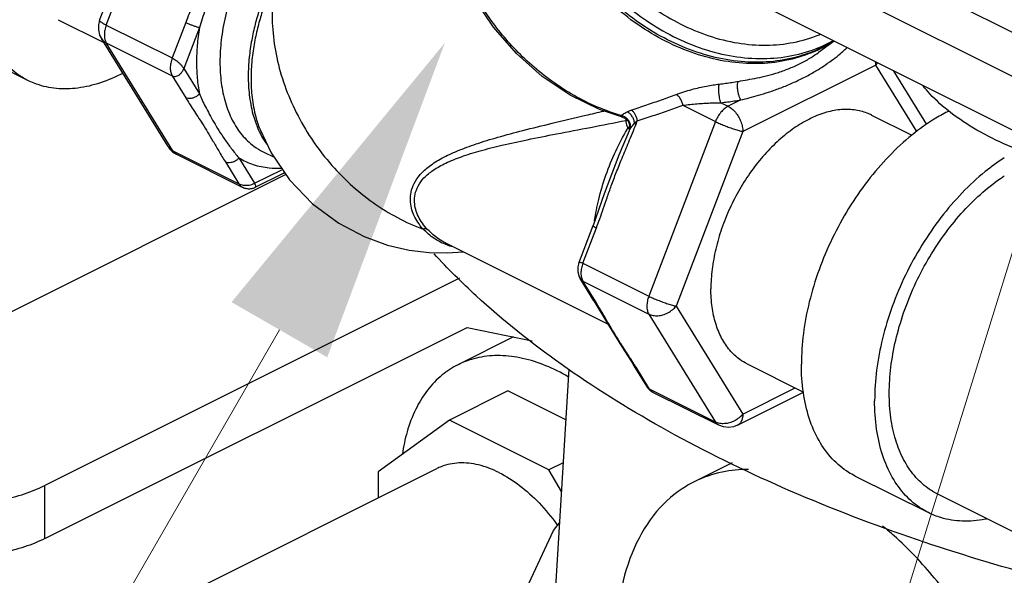
# Model space of a CAD drawing. Units: inches. Extents: x 45.9 to 120.5, y 43.3 to 91.
# Drawn here: x 98.5 to 101.4, y 55.1 to 56.8 of the extents above; entities that cross this region are included whole.
import ezdxf

# ---------------------------------------------------------------- set-up
doc = ezdxf.new("R2010")
doc.units = ezdxf.units.IN
doc.header["$LTSCALE"] = 1.87
doc.header["$MEASUREMENT"] = 0
doc.layers.get('0').update_dxf_attribs({"linetype": 'CONTINUOUS'})
doc.layers.add('02___PRT_ALL_AXES', color=7, linetype='CONTINUOUS')

msp = doc.modelspace()

# ---------------------------------------------------------------- linework, layer by layer
at = {"color": 7, "linetype": 'Continuous'}
for p, q in [((98.7025, 56.785), (98.9035, 57.3121)), ((98.7226, 56.7707), (98.9236, 57.2977)), ((100.3993, 57.2773), (102.4777, 56.2381)), ((100.2453, 57.2217), (102.3666, 56.1611)), ((100.2453, 57.0593), (102.3666, 55.9987)), ((99.891, 56.7641), (99.8328, 56.8516)), ((98.5771, 56.7869), (98.7151, 56.7179)), ((98.9621, 56.7779), (98.9215, 56.6713)), ((98.7226, 56.7707), (98.9215, 56.6713)), ((99.0034, 56.7629), (98.9563, 56.6395)), ((98.4854, 56.6035), (98.2645, 56.714)), ((98.9087, 56.404), (98.7077, 56.73)), ((98.7226, 56.7166), (98.9215, 56.6171)), ((98.9236, 56.3906), (98.7226, 56.7166)), ((100.8718, 56.6882), (100.8721, 56.6885)), ((98.9563, 56.6395), (99.0034, 56.5632)), ((101.0446, 56.65), (100.6431, 56.4492)), ((101.1684, 56.4493), (101.0446, 56.65)), ((101.1983, 56.4703), (101.0979, 56.633)), ((98.9215, 56.6171), (98.9621, 56.5512)), ((100.5771, 56.5363), (100.5989, 56.5255)), ((100.637, 56.5445), (100.5989, 56.5255)), ((100.4621, 56.5285), (100.5606, 56.4793)), ((100.2806, 56.4921), (100.2805, 56.4921)), ((100.3209, 56.4716), (100.3247, 56.4817)), ((100.5606, 56.4793), (100.3595, 55.9522)), ((101.0317, 56.4988), (101.1528, 56.4382)), ((99.1853, 56.4574), (99.1854, 56.4571)), ((100.6431, 56.4492), (100.442, 55.9222)), ((98.9087, 56.404), (98.9127, 56.3983)), ((98.9127, 56.3983), (98.9223, 56.3884)), ((98.9223, 56.3884), (98.934, 56.3809)), ((98.9236, 56.3906), (99.1225, 56.2911)), ((98.934, 56.3809), (99.1328, 56.2814)), ((99.0817, 56.3574), (99.1225, 56.2911)), ((99.1229, 56.3694), (99.1701, 56.2929)), ((99.1701, 56.2929), (99.2517, 56.3336)), ((99.2647, 56.3191), (97.9629, 55.6682)), ((99.1718, 56.2809), (99.2568, 56.3234)), ((99.2568, 56.3234), (99.2605, 56.3251)), ((99.1328, 56.2814), (99.1328, 56.2814)), ((100.1481, 56.0523), (100.1913, 56.1655)), ((100.1607, 56.0517), (100.2014, 56.1583)), ((99.7468, 56.1126), (99.7464, 56.1128)), ((100.1607, 56.0517), (100.3595, 55.9522)), ((99.7885, 56.0064), (98.5374, 55.3809)), ((100.1939, 55.9382), (100.1526, 56.0052)), ((100.1607, 55.9975), (100.3595, 55.8981)), ((100.2014, 55.9316), (100.1607, 55.9975)), ((100.442, 55.9222), (100.6431, 55.5962)), ((100.3595, 55.8981), (100.5606, 55.5721)), ((98.5374, 55.2207), (99.8118, 55.8579)), ((99.8118, 55.8579), (100.0071, 55.8174)), ((99.9513, 55.829), (99.7837, 55.7452)), ((100.355, 55.6771), (100.3134, 55.7445)), ((100.3134, 55.7445), (100.3134, 55.7445)), ((100.3617, 55.6716), (100.3209, 55.7378)), ((100.656, 55.7475), (100.8257, 55.6626)), ((100.6431, 55.5962), (100.8008, 55.6751)), ((99.9345, 55.6662), (99.7577, 55.5778)), ((100.1087, 55.5791), (99.9345, 55.6662)), ((100.5606, 55.5721), (100.3617, 55.6716)), ((100.5709, 55.5624), (100.372, 55.6618)), ((100.6268, 55.5624), (100.8258, 55.6619)), ((99.7577, 55.5778), (99.5428, 55.4221)), ((100.058, 55.4277), (99.7577, 55.5778)), ((100.1008, 55.4491), (100.058, 55.4277)), ((100.611, 55.4492), (100.4962, 55.3918)), ((96.7908, 53.9672), (99.7196, 55.4316)), ((99.5428, 55.4221), (99.5428, 55.3432)), ((100.0956, 55.3629), (100.058, 55.4277)), ((100.9822, 55.4091), (101.2032, 55.2986)), ((98.5374, 55.2207), (98.5374, 55.3809)), ((101.4947, 55.2227), (101.2311, 55.3545))]:
    msp.add_line(p, q, dxfattribs=at)
for points in [[(98.7025, 56.785), (98.6989, 56.7711), (98.6988, 56.7558), (98.7024, 56.7406), (98.7077, 56.7299)], [(100.2805, 56.4921), (100.211, 56.5153), (100.1219, 56.5587), (100.0374, 56.6157), (99.9598, 56.6847), (99.891, 56.7641)], [(100.2806, 56.4921), (100.2809, 56.492), (100.2846, 56.4907), (100.2886, 56.4885), (100.2927, 56.4854), (100.2964, 56.4812), (100.2995, 56.4759), (100.3016, 56.4696), (100.3023, 56.4622)], [(100.3001, 56.4518), (100.2694, 56.3779), (100.2252, 56.2614), (100.1913, 56.1655)], [(100.3023, 56.4622), (100.3011, 56.4546), (100.3002, 56.4519)], [(99.1328, 56.2815), (99.1342, 56.2808), (99.137, 56.2796), (99.1397, 56.2787), (99.1424, 56.2779), (99.1451, 56.2774), (99.1478, 56.277), (99.1504, 56.2767), (99.153, 56.2766), (99.1555, 56.2767), (99.1579, 56.2769), (99.1602, 56.2772), (99.1624, 56.2776), (99.1646, 56.2781), (99.1666, 56.2787), (99.1685, 56.2794), (99.1703, 56.2802), (99.1719, 56.2809)], [(100.1482, 56.0524), (100.1451, 56.0403), (100.1453, 56.0253), (100.1496, 56.0109), (100.1527, 56.0051)], [(100.1939, 55.9382), (100.2344, 55.8695), (100.2773, 55.8008), (100.3134, 55.7445)], [(100.355, 55.6771), (100.3556, 55.6761), (100.3563, 55.6751), (100.3571, 55.6741), (100.3579, 55.6731), (100.3587, 55.6721), (100.3595, 55.6712), (100.3604, 55.6702), (100.3614, 55.6693), (100.3623, 55.6684)], [(100.3623, 55.6684), (100.3633, 55.6676), (100.3644, 55.6667), (100.3655, 55.6659), (100.3666, 55.6651), (100.3678, 55.6643), (100.369, 55.6635), (100.3703, 55.6628)], [(100.3703, 55.6628), (100.3716, 55.6621), (100.3721, 55.6618)], [(100.6268, 55.5624), (100.6145, 55.5578), (100.5999, 55.5558), (100.5851, 55.5573), (100.5709, 55.5624)], [(99.9005, 54.723), (99.951, 54.9853), (100.0721, 55.2446), (100.0898, 55.2677)]]:
    msp.add_lwpolyline(points, dxfattribs=at)
at = {"lineweight": 0}
for points in [[(101.6381, 56.6693), (99.0973, 48.4697)], [(99.2447, 55.851), (96.7343, 51.4979)]]:
    msp.add_lwpolyline(points, dxfattribs=at)
at = {"color": 7, "linetype": 'Continuous'}
for points, start_tangent, end_tangent in [([(98.4854, 56.6035), (98.4524, 56.6236), (98.4074, 56.6656), (98.3712, 56.7199), (98.3446, 56.7851), (98.3284, 56.8596), (98.323, 56.9416), (98.3284, 57.029), (98.3446, 57.1197), (98.3712, 57.2114), (98.4074, 57.3019), (98.4524, 57.389), (98.5052, 57.4706), (98.5643, 57.5445), (98.6284, 57.609), (98.6958, 57.6626), (98.7649, 57.7038)], (-0.894314, 0.447439), (0.894427, 0.447214)), ([(100.1453, 57.0715), (100.1725, 57.0279), (100.2073, 56.9799), (100.251, 56.9288), (100.3048, 56.8764), (100.3695, 56.8253), (100.4453, 56.7789), (100.5298, 56.7419), (100.6172, 56.7184), (100.7032, 56.71), (100.7861, 56.7165), (100.8641, 56.7378), (100.8766, 56.7428)], (0.501586, -0.865108), (0.921258, 0.388952)), ([(100.1075, 57.0491), (100.1361, 57.0033), (100.1727, 56.9529), (100.2186, 56.8992), (100.2751, 56.8442), (100.343, 56.7906), (100.4226, 56.7419), (100.5114, 56.703), (100.6031, 56.6784), (100.6934, 56.6695), (100.7805, 56.6764), (100.8624, 56.6988), (100.8826, 56.7071)], (0.501586, -0.865108), (0.913887, 0.40597)), ([(99.0566, 57.0208), (99.0435, 56.9833), (99.0273, 56.9388), (99.012, 56.8996), (98.9977, 56.8647), (98.9846, 56.8334), (98.9727, 56.8047), (98.9621, 56.7779)], (-0.326254, -0.945282), (-0.356456, -0.934312)), ([(100.8785, 56.6998), (100.8019, 56.6705), (100.719, 56.6558), (100.6321, 56.6562), (100.5431, 56.6715), (100.4543, 56.7015), (100.3678, 56.7454), (100.2859, 56.8021), (100.2104, 56.8702), (100.1434, 56.9481), (100.0863, 57.0337)], (-0.894416, -0.447235), (-0.501586, 0.865108)), ([(100.8687, 56.6966), (100.8076, 56.6747), (100.7248, 56.66), (100.6378, 56.6603), (100.5488, 56.6757), (100.46, 56.7057), (100.3736, 56.7496), (100.2916, 56.8063), (100.2162, 56.8744), (100.1491, 56.9522), (100.0921, 57.0379)], (-0.912325, -0.409468), (-0.501586, 0.865108)), ([(99.0859, 56.9894), (99.0785, 56.9709), (99.0611, 56.9259), (99.0459, 56.8858), (99.0328, 56.8501), (99.0214, 56.8182), (99.0117, 56.7894), (99.0034, 56.7629)], (-0.370873, -0.928684), (-0.286976, -0.957938)), ([(99.1396, 56.9612), (99.1319, 56.9447), (99.1028, 56.8712), (99.0818, 56.7972), (99.0694, 56.7255), (99.0655, 56.6587)], (-0.433348, -0.901227), (0, -1)), ([(99.2269, 56.9224), (99.2123, 56.8907), (99.198, 56.8556), (99.1843, 56.8165), (99.1717, 56.7731), (99.1612, 56.7252), (99.1537, 56.6727), (99.1508, 56.616)], (-0.43826, -0.898848), (-0.000014, -1)), ([(99.236, 56.9178), (99.2212, 56.8858), (99.2067, 56.8504), (99.1929, 56.8109), (99.1803, 56.7671), (99.1696, 56.7188), (99.1621, 56.6658), (99.1592, 56.6086)], (-0.438261, -0.898848), (-0.000011, -1)), ([(99.236, 56.9178), (99.2243, 56.8393), (99.2247, 56.7568), (99.2369, 56.6725), (99.2609, 56.5883), (99.2959, 56.5062), (99.3412, 56.428), (99.3958, 56.3556), (99.4583, 56.2907), (99.5273, 56.2348), (99.6013, 56.1892), (99.6783, 56.1549)], (-0.224532, -0.974467), (0.940131, -0.340814)), ([(100.2771, 56.4972), (100.2046, 56.523), (100.134, 56.558), (100.0673, 56.6008), (100.0063, 56.6495), (99.9523, 56.7018), (99.9063, 56.7551), (99.8685, 56.8068), (99.8388, 56.8543)], (-0.960637, 0.277805), (-0.501586, 0.865108)), ([(98.7028, 56.7849), (98.7025, 56.784), (98.7056, 56.7807), (98.7125, 56.7761), (98.7226, 56.7707)], (-0.407055, -0.913404), (0.894427, -0.447214)), ([(99.0034, 56.7629), (98.9964, 56.7647), (98.9879, 56.7674), (98.9788, 56.7707), (98.9699, 56.7743), (98.9621, 56.7779)], (-0.97922, 0.202803), (-0.894427, 0.447214)), ([(98.7226, 56.7707), (98.7182, 56.7554), (98.7167, 56.7407), (98.7182, 56.7274), (98.7226, 56.7166)], (-0.356432, -0.934321), (0.524959, -0.851127)), ([(99.0034, 56.7629), (98.9969, 56.7094), (98.9947, 56.6587)], (-0.158915, -0.987292), (0, -1)), ([(98.7077, 56.7299), (98.7125, 56.7239), (98.7226, 56.7166)], (0.527096, -0.849805), (0.894427, -0.447214)), ([(100.8826, 56.7071), (100.9151, 56.7233)], (0.913887, 0.40597), (0.874763, 0.48455)), ([(100.9174, 56.7225), (100.8842, 56.704)], (-0.849135, -0.528176), (-0.894427, -0.447214)), ([(100.9179, 56.7223), (100.8848, 56.703)], (-0.839394, -0.543524), (-0.886596, -0.462545)), ([(100.6297, 56.6007), (100.6571, 56.6055), (100.6861, 56.6111), (100.7173, 56.6183), (100.7507, 56.6279), (100.7849, 56.6404), (100.8182, 56.6556), (100.8492, 56.673), (100.8718, 56.6882)], (0.985832, 0.167736), (0.809377, 0.58729)), ([(100.637, 56.5445), (100.6626, 56.5511), (100.6903, 56.5587), (100.7208, 56.5681), (100.7541, 56.5798), (100.7888, 56.5939), (100.8234, 56.6101), (100.8563, 56.628), (100.8861, 56.6464), (100.9116, 56.6642), (100.9324, 56.6803), (100.9491, 56.6946), (100.958, 56.7029)], (0.970329, 0.241787), (0.719123, 0.694882)), ([(100.8842, 56.704), (100.8687, 56.6966)], (-0.894427, -0.447214), (-0.912325, -0.409468)), ([(100.8848, 56.703), (100.8785, 56.6998)], (-0.886596, -0.462545), (-0.894416, -0.447235)), ([(98.9215, 56.6713), (98.917, 56.656), (98.9155, 56.6412), (98.917, 56.628), (98.9215, 56.6171)], (-0.356433, -0.934321), (0.524961, -0.851127)), ([(98.9215, 56.6713), (98.9271, 56.668), (98.9332, 56.6637), (98.9397, 56.6584), (98.9461, 56.6523), (98.9518, 56.6458), (98.9563, 56.6395)], (0.894355, -0.447359), (0.598761, -0.800928)), ([(98.9947, 56.6587), (98.9969, 56.6102), (99.0034, 56.5632)], (0, -1), (0.188403, -0.982092)), ([(99.0655, 56.6587), (99.0694, 56.596), (99.0818, 56.5367), (99.1028, 56.4837), (99.1318, 56.4393), (99.1679, 56.4051), (99.1954, 56.3883)], (0, -1), (0.894256, -0.447556)), ([(101.0446, 56.65), (101.0438, 56.6602)], (0, 1), (-0.139554, 0.990214)), ([(101.0446, 56.65), (101.0497, 56.6571)], (0.637952, 0.770076), (0.539217, 0.842167)), ([(98.7649, 56.6213), (98.7723, 56.6251)], (0.894427, 0.447214), (0.887066, 0.461643)), ([(98.9215, 56.6171), (98.9271, 56.6155), (98.9332, 56.6159), (98.9398, 56.6185), (98.9461, 56.6234), (98.9519, 56.6306), (98.9563, 56.6395)], (0.894535, -0.446998), (0.393923, 0.919143)), ([(98.7649, 56.6213), (98.6958, 56.5934), (98.6284, 56.5795), (98.5643, 56.58), (98.5052, 56.5948), (98.4854, 56.6035)], (-0.894427, -0.447214), (-0.894314, 0.447439)), ([(99.1508, 56.616), (99.154, 56.5602), (99.165, 56.5019), (99.1812, 56.4558)], (-0.000006, -1), (0.404192, -0.914674)), ([(99.1592, 56.6086), (99.1623, 56.5522), (99.1734, 56.4934), (99.1853, 56.4574)], (-0.000005, -1), (0.368984, -0.929436)), ([(100.572, 56.5925), (100.5912, 56.5949), (100.6104, 56.5976), (100.6297, 56.6007)], (0.993457, 0.114208), (0.985828, 0.167761)), ([(100.637, 56.5445), (100.6338, 56.5508), (100.631, 56.5592), (100.6288, 56.569), (100.6275, 56.5791), (100.6272, 56.5883), (100.6279, 56.5958), (100.6297, 56.6007)], (-0.552615, 0.833437), (0.53697, 0.843601)), ([(100.4415, 56.5612), (100.4655, 56.5694), (100.489, 56.5762), (100.5116, 56.5818), (100.5331, 56.5864), (100.5534, 56.59), (100.572, 56.5925)], (0.936997, 0.349339), (0.993453, 0.114244)), ([(100.5771, 56.5363), (100.575, 56.5426), (100.5731, 56.5511), (100.5716, 56.5608), (100.5707, 56.5708), (100.5705, 56.58), (100.5709, 56.5875), (100.572, 56.5925)], (-0.400551, 0.916275), (0.367537, 0.930009)), ([(101.71, 56.3257), (101.6614, 56.3362), (101.5468, 56.368), (101.4422, 56.4073), (101.3496, 56.4537), (101.2708, 56.506), (101.2074, 56.5632), (101.1872, 56.5865)], (-0.980694, 0.19555), (-0.626256, 0.779617)), ([(99.0034, 56.5632), (98.9964, 56.5566), (98.9879, 56.5517), (98.9788, 56.5491), (98.9699, 56.5489), (98.9621, 56.5512)], (-0.637952, -0.770076), (-0.894427, 0.447214)), ([(98.9621, 56.5512), (98.9729, 56.5341), (98.985, 56.5153), (98.9984, 56.4947), (99.0129, 56.4721), (99.0283, 56.4475), (99.0444, 56.4206), (99.0616, 56.391), (99.0817, 56.3574)], (0.524985, -0.851111), (0.525142, -0.851015)), ([(99.0034, 56.5632), (99.0118, 56.5443), (99.0218, 56.5239), (99.0334, 56.5017), (99.0468, 56.4778), (99.0621, 56.4525), (99.0795, 56.4259), (99.0994, 56.3983), (99.1229, 56.3694)], (0.393244, -0.919434), (0.657596, -0.753371)), ([(100.3066, 56.5138), (100.3533, 56.5295), (100.3982, 56.5454), (100.4415, 56.5612)], (0.949669, 0.313254), (0.937035, 0.349234)), ([(100.4621, 56.5285), (100.4593, 56.539), (100.4545, 56.5487), (100.4483, 56.5564), (100.4415, 56.5612)], (-0.154009, 0.988069), (-0.914608, 0.404342)), ([(100.4621, 56.5285), (100.4842, 56.5311), (100.5053, 56.533), (100.5253, 56.5344), (100.5441, 56.5354), (100.5615, 56.536), (100.5771, 56.5363)], (0.991203, 0.13235), (0.999952, 0.009753)), ([(100.5771, 56.5363), (100.597, 56.5387), (100.617, 56.5414), (100.637, 56.5445)], (0.994081, 0.108642), (0.986539, 0.163528)), ([(99.6783, 56.1549), (99.6624, 56.1756), (99.6509, 56.1965), (99.6434, 56.2183), (99.6401, 56.2417), (99.6422, 56.2666), (99.6515, 56.2927), (99.6695, 56.319), (99.6973, 56.3446), (99.735, 56.3686), (99.782, 56.3908), (99.8382, 56.4117), (99.9039, 56.432), (99.9796, 56.4525), (100.0676, 56.4742), (100.1695, 56.4984), (100.2233, 56.5111)], (-0.668605, 0.743618), (0.972922, 0.231136)), ([(100.2771, 56.4972), (100.2817, 56.5012), (100.2873, 56.5051), (100.2937, 56.5086)], (0.702547, 0.711637), (0.898346, 0.439288)), ([(100.2937, 56.5086), (100.2999, 56.5114), (100.3066, 56.5138)], (0.898345, 0.439291), (0.949687, 0.3132)), ([(100.3163, 56.4741), (100.3142, 56.4849), (100.3092, 56.495), (100.3021, 56.5033), (100.2937, 56.5086)], (-0.052855, 0.998602), (-0.925816, 0.377974)), ([(100.3247, 56.4817), (100.3224, 56.4917), (100.3183, 56.501), (100.3129, 56.5086), (100.3066, 56.5138)], (-0.125658, 0.992074), (-0.867136, 0.498072)), ([(100.3247, 56.4817), (100.3723, 56.4972), (100.4181, 56.5129), (100.4621, 56.5285)], (0.952797, 0.303607), (0.940099, 0.340902)), ([(101.0316, 56.4988), (101.0184, 56.5047), (100.9787, 56.5146), (100.9356, 56.5149), (100.8903, 56.5056), (100.8438, 56.4868), (100.7974, 56.4591), (100.7521, 56.4232), (100.709, 56.3798), (100.6693, 56.3301), (100.6338, 56.2753), (100.6036, 56.2168), (100.5792, 56.1559), (100.5614, 56.0943), (100.5505, 56.0333), (100.5468, 55.9746)], (-0.894315, 0.447439), (0, -1)), ([(100.5989, 56.5255), (100.5874, 56.5179), (100.5768, 56.5072), (100.5676, 56.494), (100.5606, 56.4793)], (-0.894427, -0.447214), (-0.356432, -0.934321)), ([(100.5989, 56.5255), (100.6103, 56.5179), (100.621, 56.5072), (100.6301, 56.494), (100.6371, 56.4793), (100.6416, 56.464), (100.6431, 56.4492)], (0.894427, -0.447214), (0, -1)), ([(101.2657, 56.5114), (101.2252, 56.4893), (101.1532, 56.4386), (101.0842, 56.375), (101.02, 56.3004), (100.9624, 56.2167), (100.913, 56.1262), (100.873, 56.0314), (100.8437, 55.9349), (100.8258, 55.8392), (100.8198, 55.7471)], (-0.898405, -0.439169), (0, -1)), ([(99.6925, 56.1529), (99.6762, 56.1729), (99.6643, 56.193), (99.6563, 56.214), (99.6526, 56.2364), (99.6544, 56.2601), (99.6633, 56.2846), (99.6811, 56.309), (99.7089, 56.3323), (99.7466, 56.3538), (99.7938, 56.3731), (99.8503, 56.3909), (99.9164, 56.4078), (99.9927, 56.4245), (100.0813, 56.4421), (100.1839, 56.4618), (100.2901, 56.4827)], (-0.689328, 0.724449), (0.980309, 0.197471)), ([(100.2806, 56.4922), (100.2794, 56.4925), (100.2769, 56.4937), (100.2763, 56.4953), (100.2771, 56.4972)], (-0.966957, 0.254939), (0.548112, 0.836405)), ([(100.2819, 56.4957), (100.2771, 56.4972)], (-0.932882, 0.360183), (-0.977398, 0.211409)), ([(100.2867, 56.4934), (100.2819, 56.4957)], (-0.86854, 0.495618), (-0.932882, 0.360183)), ([(100.3042, 56.459), (100.3044, 56.4686), (100.3012, 56.4783), (100.295, 56.4869), (100.2867, 56.4934)], (0.192217, 0.981353), (-0.86854, 0.495618)), ([(100.2901, 56.4875), (100.2902, 56.4826)], (0.084973, -0.996383), (-0.069916, -0.997553)), ([(100.2901, 56.4827), (100.291, 56.4735), (100.2934, 56.4661), (100.2966, 56.4602)], (-0.016645, -0.999861), (0.549227, -0.835673)), ([(100.2902, 56.4826), (100.2942, 56.4836)], (0.980137, 0.198321), (0.958414, 0.285381)), ([(100.3163, 56.4741), (100.3204, 56.4781), (100.3247, 56.4817)], (0.702759, 0.711428), (0.781918, 0.623382)), ([(100.5606, 56.4793), (100.5733, 56.4733), (100.5878, 56.4672), (100.6031, 56.4613), (100.618, 56.4562), (100.6317, 56.4521), (100.6431, 56.4492)], (0.894427, -0.447214), (0.97922, -0.202803)), ([(99.1812, 56.4558), (99.1851, 56.4471), (99.2064, 56.4108)], (0.404192, -0.914674), (0.57607, -0.817401)), ([(100.1958, 56.1796), (100.2082, 56.2439), (100.2301, 56.3177), (100.2598, 56.3904), (100.2938, 56.4553)], (0.141025, 0.990006), (0.502575, 0.864534)), ([(100.2014, 56.1583), (100.2115, 56.186), (100.2221, 56.2161), (100.2335, 56.2491), (100.2463, 56.2853), (100.2612, 56.3251), (100.2787, 56.3687), (100.2988, 56.417), (100.3209, 56.4716)], (0.356419, 0.934326), (0.356332, 0.93436)), ([(100.2938, 56.4553), (100.2966, 56.4602)], (0.502575, 0.864534), (0.508515, 0.861053)), ([(100.2966, 56.4602), (100.3022, 56.4656)], (0.772264, 0.635302), (0.654795, 0.755806)), ([(100.2966, 56.4602), (100.3014, 56.4562)], (0.782289, -0.622916), (0.773116, -0.634265)), ([(100.3002, 56.452), (100.3016, 56.4547), (100.3042, 56.459)], (0.372464, 0.928047), (0.531469, 0.847078)), ([(100.3042, 56.459), (100.3078, 56.4642), (100.3118, 56.4693), (100.3163, 56.4741)], (0.532309, 0.84655), (0.700468, 0.713684)), ([(100.3163, 56.4741), (100.3184, 56.4729), (100.3209, 56.4716)], (0.866351, -0.499435), (0.894427, -0.447214)), ([(98.9087, 56.404), (98.9135, 56.3979), (98.9236, 56.3906)], (0.525524, -0.850779), (0.894427, -0.447214)), ([(98.9236, 56.3906), (98.9307, 56.3829), (98.934, 56.3809)], (0.524959, -0.851127), (0.895148, -0.445769)), ([(99.1229, 56.3694), (99.1159, 56.3628), (99.1074, 56.358), (99.0983, 56.3553), (99.0894, 56.3551), (99.0817, 56.3574)], (-0.637952, -0.770076), (-0.894427, 0.447214)), ([(99.1229, 56.3694), (99.1661, 56.3496), (99.2138, 56.3398), (99.2504, 56.3391)], (0.854971, -0.518675), (0.998585, 0.05318)), ([(101.4317, 56.3698), (101.3742, 56.3281), (101.3052, 56.2645), (101.241, 56.1899), (101.1834, 56.1062), (101.1339, 56.0157), (101.094, 55.9209), (101.0647, 55.8244), (101.0468, 55.7288), (101.0408, 55.6367)], (-0.841443, -0.540346), (0, -1)), ([(99.2601, 56.3258), (99.2568, 56.3234)], (-0.698577, -0.715534), (-0.891288, -0.453437)), ([(101.2312, 55.3545), (101.2014, 55.3725), (101.1609, 55.4104), (101.1283, 55.4593), (101.1044, 55.5179), (101.0898, 55.585), (101.0849, 55.6588), (101.0898, 55.7374), (101.1044, 55.819), (101.1283, 55.9016), (101.1609, 55.9831), (101.2014, 56.0615), (101.2489, 56.1348), (101.3021, 56.2014), (101.3598, 56.2595), (101.4205, 56.3077), (101.4318, 56.3153)], (-0.894314, 0.447439), (0.835338, 0.549737)), ([(99.1225, 56.2911), (99.1285, 56.2889), (99.1357, 56.2875), (99.1441, 56.287), (99.1531, 56.2877), (99.162, 56.2897), (99.1701, 56.2929)], (0.894476, -0.447117), (0.866155, 0.499775)), ([(99.1225, 56.2911), (99.1295, 56.2835), (99.1328, 56.2815)], (0.524958, -0.851128), (0.89508, -0.445905)), ([(99.1719, 56.2809), (99.1724, 56.2812), (99.1735, 56.2835), (99.1728, 56.2875), (99.1701, 56.2929)], (0.88868, 0.458527), (-0.451292, 0.892376)), ([(99.6925, 56.1529), (99.6882, 56.1545), (99.6834, 56.1552), (99.6783, 56.1549)], (-0.894423, 0.447222), (-0.989833, -0.142232)), ([(99.7449, 56.1089), (99.7122, 56.1263), (99.6783, 56.1549)], (-0.923696, 0.383127), (-0.689368, 0.724411)), ([(99.7464, 56.1128), (99.7261, 56.1246), (99.6925, 56.1529)], (-0.894262, 0.447544), (-0.689357, 0.724422)), ([(100.1913, 56.1655), (100.192, 56.1641), (100.1955, 56.1615), (100.2014, 56.1583)], (-0.068628, -0.997642), (0.894427, -0.447214)), ([(99.75, 56.1068), (99.7449, 56.1089)], (-0.934545, 0.355845), (-0.923696, 0.383127)), ([(99.7681, 56.1009), (99.75, 56.1068)], (-0.965033, 0.26213), (-0.934545, 0.355845)), ([(101.4944, 55.1163), (101.1212, 55.2335), (100.7405, 55.3844), (100.397, 55.5562), (100.0951, 55.7465), (99.8389, 55.9529), (99.7117, 56.0799)], (-0.963274, 0.268522), (-0.676636, 0.736317)), ([(100.1482, 56.0524), (100.1491, 56.0537), (100.1518, 56.0544), (100.1558, 56.0537), (100.1607, 56.0517)], (0.372976, 0.927841), (0.894501, -0.447066)), ([(100.1607, 56.0517), (100.1562, 56.0364), (100.1547, 56.0216), (100.1562, 56.0084)], (-0.356432, -0.934321), (0.239397, -0.970922)), ([(100.1527, 56.0051), (100.1558, 56.0011), (100.1607, 55.9975)], (0.527169, -0.84976), (0.894319, -0.447431)), ([(100.1562, 56.0084), (100.1607, 55.9975)], (0.239397, -0.970922), (0.524959, -0.851127)), ([(100.656, 55.7475), (100.6338, 55.7609), (100.6036, 55.7892), (100.5792, 55.8257), (100.5614, 55.8695), (100.5505, 55.9195), (100.5468, 55.9746)], (-0.894315, 0.447439), (0, 1)), ([(100.3595, 55.9522), (100.3551, 55.937), (100.3536, 55.9222), (100.3551, 55.9089), (100.3595, 55.8981)], (-0.356432, -0.934321), (0.524959, -0.851127)), ([(100.3595, 55.9522), (100.3723, 55.9462), (100.3868, 55.9401), (100.402, 55.9343), (100.4169, 55.9291), (100.4306, 55.925), (100.442, 55.9222)], (0.894427, -0.447214), (0.97922, -0.202803)), ([(100.1939, 55.9382), (100.1955, 55.9361), (100.2014, 55.9316)], (0.525018, -0.851091), (0.894427, -0.447214)), ([(100.3157, 55.746), (100.2982, 55.7733), (100.2778, 55.8047), (100.2604, 55.8323), (100.2457, 55.8565), (100.233, 55.878), (100.2218, 55.8973), (100.2114, 55.915), (100.2014, 55.9316)], (-0.532404, 0.846491), (-0.524958, 0.851128)), ([(100.3595, 55.8981), (100.3723, 55.894), (100.3868, 55.8932), (100.402, 55.896), (100.4169, 55.9021), (100.4306, 55.911), (100.442, 55.9222)], (0.894427, -0.447214), (0.637952, 0.770076)), ([(100.1166, 55.7086), (100.0487, 55.7423), (99.9785, 55.7644), (99.9106, 55.7727), (99.8467, 55.767), (99.788, 55.7473), (99.7838, 55.7452)], (-0.863625, 0.504134), (-0.894345, -0.447379)), ([(99.7838, 55.7452), (99.736, 55.7142), (99.6917, 55.6683), (99.6562, 55.6108), (99.6302, 55.5428), (99.6158, 55.4755)], (-0.894345, -0.447379), (-0.146543, -0.989204)), ([(100.3134, 55.7445), (100.315, 55.7423), (100.3209, 55.7378)], (0.523868, -0.851799), (0.894425, -0.447218)), ([(100.3209, 55.7378), (100.3157, 55.746)], (-0.52494, 0.851139), (-0.532404, 0.846491)), ([(100.9822, 55.4091), (100.9624, 55.4202), (100.913, 55.4613), (100.873, 55.5162), (100.8437, 55.5834), (100.8258, 55.6611), (100.8198, 55.7471)], (-0.894562, 0.446944), (0, 1)), ([(100.3617, 55.6716), (100.3572, 55.6745), (100.3549, 55.6773)], (-0.894375, 0.447319), (-0.525278, 0.850931)), ([(100.3721, 55.6619), (100.3687, 55.6638), (100.3617, 55.6715)], (-0.895149, 0.445768), (-0.524961, 0.851126)), ([(101.2032, 55.2986), (101.1834, 55.3097), (101.1339, 55.3508), (101.094, 55.4057), (101.0647, 55.4729), (101.0468, 55.5506), (101.0408, 55.6367)], (-0.894562, 0.446944), (0, 1)), ([(100.6431, 55.5962), (100.6317, 55.585), (100.618, 55.5761), (100.6031, 55.57), (100.5878, 55.5673), (100.5733, 55.568), (100.5606, 55.5721)], (-0.637952, -0.770076), (-0.894427, 0.447214)), ([(100.6431, 55.5962), (100.6416, 55.583), (100.6371, 55.5721), (100.6301, 55.5644), (100.6268, 55.5624)], (0, -1), (-0.895194, -0.445677)), ([(100.5709, 55.5624), (100.5676, 55.5644), (100.5606, 55.5721)], (-0.895148, 0.445769), (-0.524959, 0.851127)), ([(97.8439, 55.5245), (97.8517, 55.4849), (97.8748, 55.4469), (97.9124, 55.4117), (97.9629, 55.3809), (98.0245, 55.3556), (98.0948, 55.3369), (98.171, 55.3253), (98.2503, 55.3214), (98.3294, 55.3253), (98.4056, 55.3369), (98.4759, 55.3556), (98.5374, 55.3809)], (0.000035, -1), (0.894427, 0.447214)), ([(99.9074, 55.4196), (99.8457, 55.4426), (99.7866, 55.4486), (99.7329, 55.4374), (99.7196, 55.4316)], (-0.894427, 0.447214), (-0.893993, -0.44808)), ([(99.9074, 55.4196), (99.9692, 55.3808), (100.0282, 55.3278), (100.082, 55.2629), (100.084, 55.2601)], (0.894427, -0.447214), (0.579701, -0.814829)), ([(100.6601, 55.4289), (100.581, 55.4211), (100.4961, 55.3917)], (-0.999998, 0.001922), (-0.894881, -0.446305)), ([(100.4961, 55.3917), (100.4727, 55.3788), (100.383, 55.3017), (100.316, 55.1931), (100.2746, 55.0578), (100.2606, 54.9016)], (-0.894881, -0.446305), (0, -1)), ([(98.5374, 55.2207), (98.4759, 55.1954), (98.4056, 55.1767), (98.3294, 55.1651), (98.2503, 55.1612), (98.171, 55.1651), (98.0948, 55.1766), (98.0245, 55.1954), (97.9629, 55.2207), (97.9124, 55.2515), (97.8748, 55.2866), (97.8517, 55.3247), (97.8439, 55.3643)], (-0.894427, -0.447214), (-0.000035, 1)), ([(101.3797, 55.2798), (101.3742, 55.2787), (101.3052, 55.2732), (101.241, 55.2836), (101.2032, 55.2986)], (-0.979359, -0.202131), (-0.894562, 0.446944)), ([(101.4339, 54.7517), (101.4199, 54.7833), (101.3302, 54.95), (101.2219, 55.1007), (101.0995, 55.2286), (101.0641, 55.259)], (-0.394615, 0.918847), (-0.772624, 0.634864))]:
    msp.add_spline(points, degree=3, dxfattribs=dict(at, start_tangent=start_tangent, end_tangent=end_tangent))
at = {"lineweight": 0}
msp.add_solid([(99.1003, 55.9342), (99.7442, 56.7172), (99.3891, 55.7677)], dxfattribs=at)
at = {"layer": '02___PRT_ALL_AXES', "color": 7, "linetype": 'Continuous'}
for p, q in [((100.919, 56.7225), (100.8716, 56.6881)), ((99.1954, 56.3883), (99.2291, 56.3715)), ((99.7464, 56.1128), (100.2351, 55.8685)), ((100.1179, 55.7322), (100.0629, 54.8232))]:
    msp.add_line(p, q, dxfattribs=at)
msp.add_lwpolyline([(99.1853, 56.4574), (99.22, 56.3848), (99.2755, 56.3031), (99.3448, 56.2308), (99.4237, 56.1722), (99.5004, 56.1319), (99.5714, 56.1063), (99.6368, 56.0912), (99.6966, 56.0841), (99.7509, 56.0828), (99.7999, 56.086), (99.8, 56.086)], dxfattribs=at)

doc.saveas('drawing.dxf')
